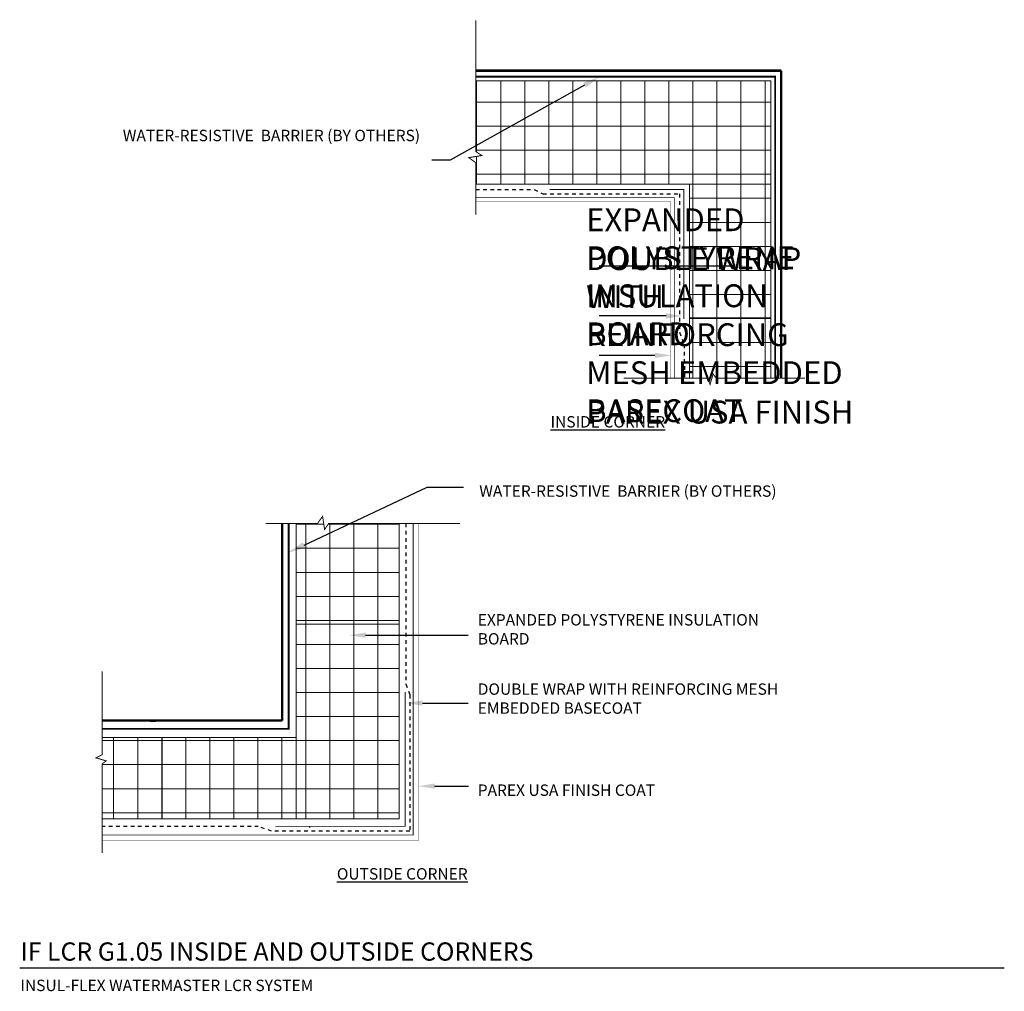
# Model space of a CAD drawing. Units: inches. Extents: x -34.6 to -7.6, y 62 to 88.7.
import ezdxf
from ezdxf import colors
from ezdxf.entities.mleader import LeaderData, LeaderLine
from ezdxf.math import Vec2, Vec3

# ---------------------------------------------------------------- set-up
doc = ezdxf.new("R2010")
doc.units = ezdxf.units.IN
doc.header["$MEASUREMENT"] = 0
doc.linetypes.add('DASHED2', pattern=[0.25, 0.125, -0.125])
doc.linetypes.add('HIDDEN', pattern=[0.375, 0.25, -0.125])
doc.layers.add('1', color=7, linetype='Continuous')
doc.layers.add('HATCHOUT', color=7, linetype='Continuous')
for name, color, linetype, lineweight in [('A-Anno-Note', 7, 'Continuous', 25), ('A-Detl-L', 7, 'Continuous', 18), ('A-Detl-Patt', 7, 'Continuous', 9), ('A-Detl-Patt-33', 33, 'Continuous', 9), ('A-Detl-Patt-8', 8, 'Continuous', 9), ('A-Detl-Patt-Red', 1, 'Continuous', 9)]:
    doc.layers.add(name, color=color, linetype=linetype, lineweight=lineweight)
doc.styles.add('ARIAL', font='verdana.ttf', dxfattribs={"height": 1.5})
doc.styles.add('Pw_Note', font='RomanS.shx', dxfattribs={"width": 0.75})

msp = doc.modelspace()

# ---------------------------------------------------------------- hatches: boundary and pattern name
at = {"layer": 'A-Detl-Patt'}
h = msp.add_hatch(dxfattribs=at)
h.set_pattern_fill('ANSI37', color=256, scale=5.271636, angle=135)
h.set_pattern_definition([(180, (20.1452, 15.8867), (-2e-16, -0.6589545), []), (270, (20.1452, 15.8867), (0.6589545, -2e-16), [])])
h.paths.add_polyline_path([(-22.051, 86.976), (-22.051, 85.043), (-21.884, 84.932), (-22.246, 84.876), (-22.051, 84.737), (-22.051, 84.152), (-19.292, 84.152), (-19.292, 86.976)])
h.paths.add_polyline_path([(-19.292, 86.976), (-19.292, 84.152), (-13.958, 84.152), (-13.958, 86.976)])
h.paths.add_polyline_path([(-16.187, 84.152), (-16.187, 80.48), (-13.958, 80.48), (-13.958, 84.152)])
h.paths.add_polyline_path([(-16.187, 80.48), (-16.187, 78.829), (-15.709, 78.829), (-15.626, 78.662), (-15.542, 78.941), (-15.459, 78.829), (-13.958, 78.831), (-13.958, 80.48)])
h = msp.add_hatch(dxfattribs=at)
h.set_pattern_fill('ANSI37', color=256, scale=5.271636, angle=45)
h.set_pattern_definition([(90, (-95.24105, 32.6509), (-0.6589545, 1e-16), []), (180, (-95.24105, 32.6509), (-1e-16, -0.6589545), [])])
h.paths.add_polyline_path([(-24.152, 74.847), (-26.084, 74.847), (-26.196, 74.68), (-26.252, 75.043), (-26.391, 74.847), (-26.976, 74.847), (-26.976, 72.088), (-24.152, 72.088)])
h.paths.add_polyline_path([(-24.152, 72.088), (-26.976, 72.088), (-26.976, 66.754), (-24.152, 66.754)])
h.paths.add_polyline_path([(-26.976, 68.983), (-30.648, 68.983), (-30.648, 66.754), (-26.976, 66.754)])
h.paths.add_polyline_path([(-30.648, 68.983), (-32.298, 68.983), (-32.298, 68.506), (-32.466, 68.422), (-32.187, 68.338), (-32.298, 68.255), (-32.297, 66.754), (-30.648, 66.754)])

# ---------------------------------------------------------------- linework, layer by layer
at = {"layer": '1', "color": 7, "linetype": 'Continuous', "flags": 128}
for points in [[(-22.051, 83.315, 0.0261, 0.0261, 0), (-22.051, 84.737, 0.0261, 0.0261, 0), (-22.246, 84.876, 0.0261, 0.0261, 0), (-21.884, 84.932, 0.0261, 0.0261, 0), (-22.051, 85.043, 0.0261, 0.0261, 0), (-22.051, 88.643, 0.0261, 0.0261, 0)], [(-17.995, 78.829, 0.0261, 0.0261, 0), (-15.709, 78.829, 0.0261, 0.0261, 0), (-15.626, 78.662, 0.0261, 0.0261, 0), (-15.542, 78.941, 0.0261, 0.0261, 0), (-15.459, 78.829, 0.0261, 0.0261, 0), (-13.019, 78.831, 0.0261, 0.0261, 0)], [(-27.813, 74.847, 0.0261, 0.0261, 0), (-26.391, 74.847, 0.0261, 0.0261, 0), (-26.252, 75.043, 0.0261, 0.0261, 0), (-26.196, 74.68, 0.0261, 0.0261, 0), (-26.084, 74.847, 0.0261, 0.0261, 0), (-22.485, 74.847, 0.0261, 0.0261, 0)], [(-32.298, 70.791, 0.0261, 0.0261, 0), (-32.298, 68.506, 0.0261, 0.0261, 0), (-32.466, 68.422, 0.0261, 0.0261, 0), (-32.187, 68.338, 0.0261, 0.0261, 0), (-32.298, 68.255, 0.0261, 0.0261, 0), (-32.297, 65.815, 0.0261, 0.0261, 0)]]:
    msp.add_lwpolyline(points, format="xyseb", dxfattribs=at)
at = {"layer": '1', "color": 7, "linetype": 'Continuous', "const_width": 0.0667, "flags": 128}
for points in [[(-13.675, 87.26), (-22.051, 87.26)], [(-13.675, 87.26), (-13.675, 78.831)], [(-27.36, 70.271), (-27.36, 74.861)], [(-27.36, 69.444), (-27.36, 70.373)], [(-27.36, 69.444), (-32.298, 69.444)]]:
    msp.add_lwpolyline(points, dxfattribs=at)
at = {"layer": '1', "color": 7, "linetype": 'Continuous', "flags": 128}
msp.add_lwpolyline([(-26.615, 66.521), (-26.597, 66.521)], dxfattribs=at)
at = {"layer": 'A-Anno-Note'}
msp.add_line((-34.558, 62.662), (-7.558, 62.662), dxfattribs=at)
at = {"layer": 'A-Detl-L', "color": 252, "const_width": 0.05}
for points in [[(-22.051, 87.094), (-13.841, 87.094), (-13.841, 78.831)], [(-27.18, 74.847), (-27.18, 69.215), (-32.298, 69.215)]]:
    msp.add_lwpolyline(points, dxfattribs=at)
at = {"layer": 'A-Detl-L'}
for points in [[(-22.051, 86.976), (-13.958, 86.976), (-13.958, 84.152), (-22.051, 84.152)], [(-16.187, 86.976), (-13.958, 86.976), (-13.958, 78.831)], [(-16.187, 78.829), (-16.187, 84.152)], [(-16.187, 80.48), (-13.958, 80.48)], [(-24.152, 74.847), (-24.152, 66.754), (-26.976, 66.754), (-26.976, 74.847)], [(-24.152, 72.088), (-26.976, 72.088)], [(-32.298, 68.983), (-26.976, 68.983)], [(-24.152, 68.983), (-24.152, 66.754), (-32.297, 66.754)], [(-30.648, 68.983), (-30.648, 66.754)]]:
    msp.add_lwpolyline(points, dxfattribs=at)
at = {"layer": 'A-Detl-Patt-33', "lineweight": 25, "const_width": 0.01}
for points in [[(-22.051, 83.678), (-16.715, 83.678), (-16.715, 78.829)], [(-23.623, 74.847), (-23.623, 66.159), (-32.297, 66.159)]]:
    msp.add_lwpolyline(points, dxfattribs=at)
at = {"layer": 'A-Detl-Patt-8', "lineweight": 25, "const_width": 0.02}
for points in [[(-22.051, 83.777), (-16.603, 83.777), (-16.603, 78.829)], [(-23.768, 74.847), (-23.768, 66.303), (-32.297, 66.303)]]:
    msp.add_lwpolyline(points, dxfattribs=at)
at = {"layer": 'A-Detl-Patt-Red', "linetype": 'DASHED2', "lineweight": 25, "ltscale": 0.25}
for points in [[(-22.051, 84.005), (-20.448, 84.005), (-20.208, 83.882), (-16.468, 83.882), (-16.468, 80.087), (-16.334, 79.754), (-16.33, 78.822)], [(-23.966, 74.847), (-23.966, 70.44), (-23.858, 70.151), (-23.858, 66.412), (-27.653, 66.412), (-28.014, 66.538), (-32.297, 66.538)]]:
    msp.add_lwpolyline(points, dxfattribs=at)
at = {"layer": 'A-Detl-Patt-Red', "linetype": 'HIDDEN', "lineweight": 40, "ltscale": 0.25, "const_width": 0.025}
for points in [[(-20.021, 84.004), (-16.343, 84.004), (-16.343, 80.448)], [(-23.989, 70.223), (-23.989, 66.545), (-27.544, 66.545)]]:
    msp.add_lwpolyline(points, dxfattribs=at)
at = {"layer": 'HATCHOUT', "linetype": 'Continuous', "ltscale": 0.5, "const_width": 0.0267}
for points in [[(-31.213, 69.426), (-30.816, 69.419)], [(-29.161, 69.442), (-28.779, 69.434)]]:
    msp.add_lwpolyline(points, dxfattribs=at)

# ---------------------------------------------------------------- texts
at = {"layer": 'A-Anno-Note', "style": 'ARIAL'}
for s, insert, char_height, width, attachment_point in [('WATER-RESISTIVE  BARRIER (BY OTHERS)', (-23.578, 85.638), 0.3125, 8.375, 3), ('EXPANDED POLYSTYRENE INSULATION BOARD', (-19.024, 81.528), 0.625, 7.625, 4), ('DOUBLE WRAP WITH REINFORCING MESH EMBEDDED BASECOAT', (-19.024, 79.94), 0.625, 7.625, 4), ('PAREX USA FINISH', (-19.024, 77.818), 0.625, 7.625, 4), ('{\\LINSIDE CORNER}', (-20.001, 77.633), 0.3125, 8.375, 4), ('WATER-RESISTIVE  BARRIER (BY OTHERS)', (-21.955, 75.694), 0.3125, 8.375, 4), ('EXPANDED POLYSTYRENE INSULATION BOARD', (-21.997, 71.904), 0.3125, 8.375, 4), ('DOUBLE WRAP WITH REINFORCING MESH EMBEDDED BASECOAT', (-21.997, 70.005), 0.3125, 8.375, 4), ('PAREX USA FINISH COAT', (-21.997, 67.494), 0.3125, 8.375, 4), ('{\\LOUTSIDE CORNER}', (-25.86, 65.241), 0.3125, 8.375, 4), ('IF LCR G1.05 INSIDE AND OUTSIDE CORNERS', (-34.538, 63.362), 0.5, 20.61251, 1), ('\\pt25,26.875,30.625,32.188;INSUL-FLEX WATERMASTER LCR SYSTEM', (-34.538, 62.34), 0.3125, 12.76409, 1)]:
    msp.add_mtext(s, dxfattribs=dict(at, insert=insert, char_height=char_height, width=width, attachment_point=attachment_point))

# ---------------------------------------------------------------- leaders
at = {"layer": 'A-Anno-Note'}
ml = msp.add_multileader_mtext('Standard', dxfattribs=at)
ml.set_content('', color=256, style='Pw_Note')
ml.set_leader_properties()
ml.build(insert=Vec2(0, 0))
ml.multileader.update_dxf_attribs({"text_right_attachment_type": 3, "dogleg_length": 0.125, "arrow_head_size": 0.438, "scale": 4})
ctx = ml.context
ctx.base_point, ctx.scale, ctx.char_height, ctx.arrow_head_size, ctx.landing_gap_size, ctx.plane_origin = Vec3(-23.756, 84.81), 4, 0.5, 0.438, 0.25, Vec3(-18.577, 87.15)
ctx.right_attachment, ctx.text_align_type = 3, 2
notes = []
notes.append((ctx, [(0, (1, 1, 0), (-22.756, 84.81), (-1, 0), 0.5, [(0, [(-18.685, 87.077)], 0, [])])]))
ctx.mtext.insert, ctx.mtext.alignment, ctx.mtext.flow_direction = Vec3(-23.506, 85.06), 3, 5
ml = msp.add_multileader_mtext('Standard', dxfattribs=at)
ml.set_content('', color=256, style='Pw_Note')
ml.set_leader_properties()
ml.build(insert=Vec2(0, 0))
ml.multileader.update_dxf_attribs({"text_right_attachment_type": 3, "dogleg_length": 0.125, "arrow_head_size": 0.438, "scale": 4})
ctx = ml.context
ctx.base_point, ctx.scale, ctx.char_height, ctx.arrow_head_size, ctx.landing_gap_size, ctx.plane_origin = Vec3(-19.167, 81.899), 4, 0.5, 0.438, 0.25, Vec3(-14.107, 81.899)
ctx.right_attachment, ctx.text_align_type = 3, 2
notes.append((ctx, [(0, (1, 1, 0), (-17.819, 81.899), (-1, 0), 0.848, [(0, [(-14.562, 81.899)], 0, [])])]))
ctx.mtext.insert, ctx.mtext.alignment, ctx.mtext.flow_direction = Vec3(-18.917, 82.149), 3, 5
ml = msp.add_multileader_mtext('Standard', dxfattribs=at)
ml.set_content('', color=256, style='Pw_Note')
ml.set_leader_properties()
ml.build(insert=Vec2(0, 0))
ml.multileader.update_dxf_attribs({"text_right_attachment_type": 3, "dogleg_length": 0.125, "arrow_head_size": 0.438, "scale": 4})
ctx = ml.context
ctx.base_point, ctx.scale, ctx.char_height, ctx.arrow_head_size, ctx.landing_gap_size, ctx.plane_origin = Vec3(-19.167, 80.535), 4, 0.5, 0.438, 0.25, Vec3(-14.107, 80.535)
ctx.right_attachment, ctx.text_align_type = 3, 2
notes.append((ctx, [(0, (1, 1, 0), (-17.819, 80.535), (-1, 0), 0.848, [(0, [(-16.393, 80.535)], 0, [])])]))
ctx.mtext.insert, ctx.mtext.alignment, ctx.mtext.flow_direction = Vec3(-18.917, 80.785), 3, 5
ml = msp.add_multileader_mtext('Standard', dxfattribs=at)
ml.set_content('', color=256, style='Pw_Note')
ml.set_leader_properties()
ml.build(insert=Vec2(0, 0))
ml.multileader.update_dxf_attribs({"text_right_attachment_type": 3, "dogleg_length": 0.125, "arrow_head_size": 0.438, "scale": 4})
ctx = ml.context
ctx.base_point, ctx.scale, ctx.char_height, ctx.arrow_head_size, ctx.landing_gap_size, ctx.plane_origin = Vec3(-19.167, 79.454), 4, 0.5, 0.438, 0.25, Vec3(-14.107, 79.454)
ctx.right_attachment, ctx.text_align_type = 3, 2
notes.append((ctx, [(0, (1, 1, 0), (-17.819, 79.454), (-1, 0), 0.848, [(0, [(-16.699, 79.454)], 0, [])])]))
ctx.mtext.insert, ctx.mtext.alignment, ctx.mtext.flow_direction = Vec3(-18.917, 79.704), 3, 5
ml = msp.add_multileader_mtext('Standard', dxfattribs=at)
ml.set_content('', color=256, style='Pw_Note')
ml.set_leader_properties()
ml.build(insert=Vec2(0, 0))
ml.multileader.update_dxf_attribs({"text_right_attachment_type": 3, "dogleg_length": 0.125, "arrow_head_size": 0.5, "scale": 4})
ctx = ml.context
ctx.base_point, ctx.scale, ctx.char_height, ctx.arrow_head_size, ctx.landing_gap_size, ctx.plane_origin = Vec3(-22.384, 75.842), 4, 3, 0.5, 0.375, Vec3(-3.026, 51.02)
ctx.right_attachment, ctx.text_align_type = 3, 1
notes.append((ctx, [(0, (1, 1, 0), (-23.384, 75.842), (1, 0), 1, [(0, [(-27.213, 74.04)], 0, [])])]))
ctx.mtext.insert, ctx.mtext.alignment, ctx.mtext.flow_direction = Vec3(-22.009, 77.342), 2, 5
ml = msp.add_multileader_mtext('Standard', dxfattribs=at)
ml.set_content('', color=256, style='Pw_Note')
ml.set_leader_properties()
ml.build(insert=Vec2(0, 0))
ml.multileader.update_dxf_attribs({"text_right_attachment_type": 3, "dogleg_length": 0.125, "arrow_head_size": 0.438, "scale": 4})
ctx = ml.context
ctx.base_point, ctx.scale, ctx.char_height, ctx.arrow_head_size, ctx.landing_gap_size, ctx.plane_origin = Vec3(-22.26, 71.784), 4, 0.5, 0.438, 0.25, Vec3(-27.039, 71.784)
ctx.right_attachment = 3
notes.append((ctx, [(0, (1, 1, 0), (-23.015, 71.784), (1, 0), 0.754, [(0, [(-25.513, 71.784)], 0, [])])]))
ctx.mtext.insert, ctx.mtext.flow_direction = Vec3(-22.01, 72.034), 5
ml = msp.add_multileader_mtext('Standard', dxfattribs=at)
ml.set_content('', color=256, style='Pw_Note')
ml.set_leader_properties()
ml.build(insert=Vec2(0, 0))
ml.multileader.update_dxf_attribs({"text_right_attachment_type": 3, "dogleg_length": 0.125, "arrow_head_size": 0.438, "scale": 4})
ctx = ml.context
ctx.base_point, ctx.scale, ctx.char_height, ctx.arrow_head_size, ctx.landing_gap_size, ctx.plane_origin = Vec3(-22.26, 69.924), 4, 0.5, 0.438, 0.25, Vec3(-27.039, 69.924)
ctx.right_attachment = 3
notes.append((ctx, [(0, (1, 1, 0), (-23.015, 69.924), (1, 0), 0.754, [(0, [(-23.954, 69.924)], 0, [])])]))
ctx.mtext.insert, ctx.mtext.flow_direction = Vec3(-22.01, 70.174), 5
ml = msp.add_multileader_mtext('Standard', dxfattribs=at)
ml.set_content('', color=256, style='Pw_Note')
ml.set_leader_properties()
ml.build(insert=Vec2(0, 0))
ml.multileader.update_dxf_attribs({"text_right_attachment_type": 3, "dogleg_length": 0.125, "arrow_head_size": 0.438, "scale": 4})
ctx = ml.context
ctx.base_point, ctx.scale, ctx.char_height, ctx.arrow_head_size, ctx.landing_gap_size, ctx.plane_origin = Vec3(-22.248, 67.645), 4, 0.5, 0.438, 0.25, Vec3(-27.039, 67.645)
ctx.right_attachment = 3
notes.append((ctx, [(0, (1, 1, 0), (-22.428, 67.645), (1, 0), 0.18, [(0, [(-23.618, 67.645)], 0, [])])]))
ctx.mtext.insert, ctx.mtext.flow_direction = Vec3(-21.998, 67.895), 5
for ctx, leaders in notes:
    for number, flags, end, landing, length, lines in leaders:
        leader = LeaderData()
        leader.index, (leader.has_last_leader_line, leader.has_dogleg_vector, leader.attachment_direction) = number, flags
        leader.last_leader_point, leader.dogleg_vector, leader.dogleg_length = Vec3(end), Vec3(landing), length
        for number, points, colour, breaks in lines:
            line = LeaderLine()
            line.index, line.vertices, line.color, line.breaks = number, Vec3.list(points), colors.encode_raw_color(colour), breaks
            leader.lines.append(line)
        ctx.leaders.append(leader)

doc.saveas('drawing.dxf')
